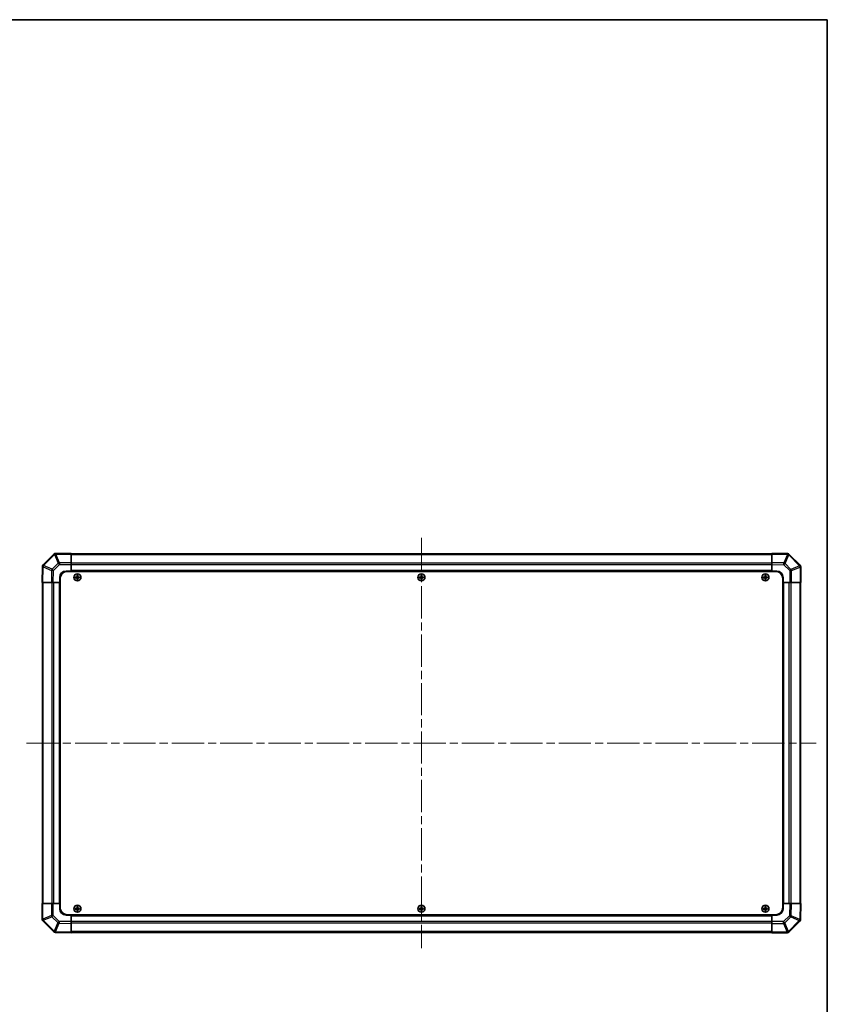
# Model space of a CAD drawing. Units: millimetres. Extents: x 65 to 9120, y 36 to 1441.
# Drawn here: x 3151 to 3790, y 662 to 1441 of the extents above; entities that cross this region are included whole.
import ezdxf

# ---------------------------------------------------------------- set-up
doc = ezdxf.new("R2010")
doc.units = ezdxf.units.MM
doc.header["$LTSCALE"] = 4.5
doc.linetypes.add('CHAIN', pattern=[0.3543, 0.2362, -0.0295, 0.0591, -0.0295])
doc.layers.get('Defpoints').update_dxf_attribs({"lineweight": 25})
for name, color, linetype, lineweight in [('Border (ISO)', 7, 'Continuous', 35), ('Dimension (ISO)', 7, 'Continuous', 18), ('Dimension (ISO) @ 1', 7, 'Continuous', 18), ('Visible (ISO)', 7, 'Continuous', 35), ('Visible Narrow (ISO)', 7, 'Continuous', 25)]:
    doc.layers.add(name, color=color, linetype=linetype, lineweight=lineweight)
doc.layers.add('Centerline (ISO)', color=7, linetype='Continuous', lineweight=18, true_color=0x80ffff)
doc.styles.add('Note Text (TK)', font='txt')
doc.dimstyles.new('Default - Method 1b (TK)', dxfattribs={"dimscale": 4.5, "dimtxt": 2.5, "dimasz": 2.5, "dimexe": 1, "dimexo": 1.5, "dimgap": 1, "dimtad": 1, "dimtoh": 1, "dimrnd": 1e-08, "dimdsep": 46, "dimtxsty": 'Note Text (TK)', "dimcen": 0.09, "dimdle": 5, "dimclrd": 100, "dimclre": 100, "dimclrt": 7, "dimadec": 1, "dimazin": 1, "dimtfac": 1, "dimtmove": 0, "dimatfit": 3, "dimfxl": 0, "dimtolj": 1, "dimlwd": -1, "dimlwe": -1, "dimarcsym": 0})

# ---------------------------------------------------------------- blocks, each defined once
blk = doc.blocks.new('図面枠 tk図枠')
at = {"layer": 'Border (ISO)'}
for p, q in [((14.5, 289), (405.5, 289)), ((405.5, 289), (405.5, 8))]:
    blk.add_line(p, q, dxfattribs=at)
blk = doc.blocks.new('*D87')
at = {"layer": 'Defpoints', "color": 0, "transparency": 16777216}
for p in [(3051.24, 996.04), (3106, 996.04), (3051.24, 742.04)]:
    blk.add_point(p, dxfattribs=at)
at = {"layer": 'Dimension (ISO)', "color": 100, "transparency": 16777216}
for p, q in [((3057.99, 996.04), (3110.5, 996.04)), ((3106, 753.29), (3106, 984.79)), ((3057.99, 742.04), (3110.5, 742.04))]:
    blk.add_line(p, q, dxfattribs=at)
for points in [[(3104.12, 984.79), (3107.88, 984.79), (3106, 996.04)], [(3104.12, 753.29), (3107.88, 753.29), (3106, 742.04)]]:
    blk.add_solid(points, dxfattribs=at)
at = {"layer": 'Dimension (ISO)', "color": 7, "transparency": 16777216, "insert": (3125, 676.51), "char_height": 11.25, "attachment_point": 4, "rotation": 90, "style": 'Note Text (TK)'}
blk.add_mtext('\\A1;ねじ止めパネル有効寸法 / Screwed panel Max dim. 254', dxfattribs=at)

msp = doc.modelspace()

# ---------------------------------------------------------------- linework, layer by layer
at = {"layer": 'Centerline (ISO)', "linetype": 'CHAIN', "ltscale": 23.990969}
for p, q in [((3468.8211, 1031.2362), (3468.8211, 706.8362)), ((3156.6211, 869.0362), (3781.0211, 869.0362))]:
    msp.add_line(p, q, dxfattribs=at)
at = {"layer": 'Visible (ISO)'}
for p, q in [((3178.2287, 1018.4438), (3169.6234, 1009.8385)), ((3178.2353, 1018.4504), (3178.2287, 1018.4438)), ((3191.8211, 1019.0362), (3179.6495, 1019.0362)), ((3191.8211, 1019.0362), (3191.8211, 1018.4627)), ((3745.8211, 1018.7362), (3191.8211, 1018.7362)), ((3191.8211, 1011.6109), (3191.8211, 1018.4627)), ((3745.8211, 1018.4505), (3745.8211, 1019.0362)), ((3758.2205, 1018.8198), (3745.8211, 1019.0362)), ((3745.8211, 1018.4505), (3745.8211, 1011.6206)), ((3758.2441, 1018.8193), (3758.2205, 1018.8198)), ((3768.2287, 1009.6285), (3759.6234, 1018.2339)), ((3169.0375, 1008.4357), (3168.8211, 996.0362)), ((3169.0379, 1008.4592), (3169.0375, 1008.4357)), ((3187.8211, 1005.0362), (3191.8211, 1005.0362)), ((3189.0711, 1004.7862), (3748.5711, 1004.7862)), ((3191.8211, 1011.6109), (3191.8211, 1010.2193)), ((3191.8211, 1010.2193), (3191.8211, 1005.0362)), ((3191.8211, 1005.0362), (3191.8211, 1004.7862)), ((3745.8211, 1005.0362), (3191.8211, 1005.0362)), ((3191.8211, 1005.0362), (3191.8211, 1004.7862)), ((3745.8211, 1010.2066), (3745.8211, 1011.6206)), ((3745.8211, 1005.0362), (3745.8211, 1010.2066)), ((3745.8211, 1004.7862), (3745.8211, 1005.0362)), ((3745.8211, 1004.7862), (3745.8211, 1005.0362)), ((3745.8211, 1005.0362), (3749.8211, 1005.0362)), ((3768.2353, 1009.622), (3768.2287, 1009.6285)), ((3768.8211, 996.0362), (3768.8211, 1008.2078)), ((3182.8211, 996.0362), (3182.8211, 1000.0362)), ((3183.0711, 998.7862), (3183.0711, 739.2862)), ((3195.0892, 1000.3181), (3195.1585, 1000.2487)), ((3195.0892, 999.7543), (3195.1585, 999.8237)), ((3196.3211, 1000.2487), (3195.1585, 1000.2487)), ((3195.1585, 1000.2487), (3195.2467, 1000.1605)), ((3195.1585, 1000.2487), (3195.1585, 999.8237)), ((3195.1585, 999.8237), (3195.2467, 999.9118)), ((3195.1585, 999.8237), (3196.3211, 999.8237)), ((3196.3211, 1000.1605), (3195.2467, 1000.1605)), ((3195.2467, 1000.1605), (3195.2467, 999.9118)), ((3195.2467, 999.9118), (3196.3211, 999.9118)), ((3196.5392, 1001.7681), (3196.6085, 1001.6987)), ((3196.5392, 998.3043), (3196.6085, 998.3737)), ((3197.0336, 1001.6987), (3196.6085, 1001.6987)), ((3196.6085, 1001.6987), (3196.6967, 1001.6105)), ((3196.6085, 1001.6987), (3196.6085, 1000.5362)), ((3196.6085, 999.5362), (3196.6085, 998.3737)), ((3196.6085, 998.3737), (3196.6967, 998.4618)), ((3196.6085, 998.3737), (3197.0336, 998.3737)), ((3196.9454, 1001.6105), (3196.6967, 1001.6105)), ((3196.6967, 1001.6105), (3196.6967, 1000.5362)), ((3196.6967, 999.5362), (3196.6967, 998.4618)), ((3196.6967, 998.4618), (3196.9454, 998.4618)), ((3197.0336, 1001.6987), (3196.9454, 1001.6105)), ((3196.9454, 1000.5362), (3196.9454, 1001.6105)), ((3196.9454, 998.4618), (3196.9454, 999.5362)), ((3197.0336, 998.3737), (3196.9454, 998.4618)), ((3197.1029, 1001.7681), (3197.0336, 1001.6987)), ((3197.0336, 1000.5362), (3197.0336, 1001.6987)), ((3197.0336, 998.3737), (3197.0336, 999.5362)), ((3197.1029, 998.3043), (3197.0336, 998.3737)), ((3198.4836, 1000.2487), (3197.3211, 1000.2487)), ((3198.3954, 1000.1605), (3197.3211, 1000.1605)), ((3197.3211, 999.9118), (3198.3954, 999.9118)), ((3197.3211, 999.8237), (3198.4836, 999.8237)), ((3198.4836, 1000.2487), (3198.3954, 1000.1605)), ((3198.3954, 999.9118), (3198.3954, 1000.1605)), ((3198.4836, 999.8237), (3198.3954, 999.9118)), ((3198.5529, 1000.3181), (3198.4836, 1000.2487)), ((3198.4836, 999.8237), (3198.4836, 1000.2487)), ((3198.5529, 999.7543), (3198.4836, 999.8237)), ((3467.0892, 1000.3181), (3467.1585, 1000.2487)), ((3467.0892, 999.7543), (3467.1585, 999.8237)), ((3468.3211, 1000.2487), (3467.1585, 1000.2487)), ((3467.1585, 1000.2487), (3467.2467, 1000.1605)), ((3467.1585, 1000.2487), (3467.1585, 999.8237)), ((3467.1585, 999.8237), (3467.2467, 999.9118)), ((3467.1585, 999.8237), (3468.3211, 999.8237)), ((3468.3211, 1000.1605), (3467.2467, 1000.1605)), ((3467.2467, 1000.1605), (3467.2467, 999.9118)), ((3467.2467, 999.9118), (3468.3211, 999.9118)), ((3468.5392, 1001.7681), (3468.6085, 1001.6987)), ((3468.5392, 998.3043), (3468.6085, 998.3737)), ((3469.0336, 1001.6987), (3468.6085, 1001.6987)), ((3468.6085, 1001.6987), (3468.6967, 1001.6105)), ((3468.6085, 1001.6987), (3468.6085, 1000.5362)), ((3468.6085, 999.5362), (3468.6085, 998.3737)), ((3468.6085, 998.3737), (3468.6967, 998.4618)), ((3468.6085, 998.3737), (3469.0336, 998.3737)), ((3468.9454, 1001.6105), (3468.6967, 1001.6105)), ((3468.6967, 1001.6105), (3468.6967, 1000.5362)), ((3468.6967, 999.5362), (3468.6967, 998.4618)), ((3468.6967, 998.4618), (3468.9454, 998.4618)), ((3469.0336, 1001.6987), (3468.9454, 1001.6105)), ((3468.9454, 1000.5362), (3468.9454, 1001.6105)), ((3468.9454, 998.4618), (3468.9454, 999.5362)), ((3469.0336, 998.3737), (3468.9454, 998.4618)), ((3469.1029, 1001.7681), (3469.0336, 1001.6987)), ((3469.0336, 1000.5362), (3469.0336, 1001.6987)), ((3469.0336, 998.3737), (3469.0336, 999.5362)), ((3469.1029, 998.3043), (3469.0336, 998.3737)), ((3470.4836, 1000.2487), (3469.3211, 1000.2487)), ((3470.3954, 1000.1605), (3469.3211, 1000.1605)), ((3469.3211, 999.9118), (3470.3954, 999.9118)), ((3469.3211, 999.8237), (3470.4836, 999.8237)), ((3470.4836, 1000.2487), (3470.3954, 1000.1605)), ((3470.3954, 999.9118), (3470.3954, 1000.1605)), ((3470.4836, 999.8237), (3470.3954, 999.9118)), ((3470.5529, 1000.3181), (3470.4836, 1000.2487)), ((3470.4836, 999.8237), (3470.4836, 1000.2487)), ((3470.5529, 999.7543), (3470.4836, 999.8237)), ((3739.0892, 1000.3181), (3739.1585, 1000.2487)), ((3739.0892, 999.7543), (3739.1585, 999.8237)), ((3740.3211, 1000.2487), (3739.1585, 1000.2487)), ((3739.1585, 1000.2487), (3739.2467, 1000.1605)), ((3739.1585, 1000.2487), (3739.1585, 999.8237)), ((3739.1585, 999.8237), (3739.2467, 999.9118)), ((3739.1585, 999.8237), (3740.3211, 999.8237)), ((3740.3211, 1000.1605), (3739.2467, 1000.1605)), ((3739.2467, 1000.1605), (3739.2467, 999.9118)), ((3739.2467, 999.9118), (3740.3211, 999.9118)), ((3740.5392, 1001.7681), (3740.6085, 1001.6987)), ((3740.5392, 998.3043), (3740.6085, 998.3737)), ((3741.0336, 1001.6987), (3740.6085, 1001.6987)), ((3740.6085, 1001.6987), (3740.6967, 1001.6105)), ((3740.6085, 1001.6987), (3740.6085, 1000.5362)), ((3740.6085, 999.5362), (3740.6085, 998.3737)), ((3740.6085, 998.3737), (3740.6967, 998.4618)), ((3740.6085, 998.3737), (3741.0336, 998.3737)), ((3740.9454, 1001.6105), (3740.6967, 1001.6105)), ((3740.6967, 1001.6105), (3740.6967, 1000.5362)), ((3740.6967, 999.5362), (3740.6967, 998.4618)), ((3740.6967, 998.4618), (3740.9454, 998.4618)), ((3741.0336, 1001.6987), (3740.9454, 1001.6105)), ((3740.9454, 1000.5362), (3740.9454, 1001.6105)), ((3740.9454, 998.4618), (3740.9454, 999.5362)), ((3741.0336, 998.3737), (3740.9454, 998.4618)), ((3741.1029, 1001.7681), (3741.0336, 1001.6987)), ((3741.0336, 1000.5362), (3741.0336, 1001.6987)), ((3741.0336, 998.3737), (3741.0336, 999.5362)), ((3741.1029, 998.3043), (3741.0336, 998.3737)), ((3742.4836, 1000.2487), (3741.3211, 1000.2487)), ((3742.3954, 1000.1605), (3741.3211, 1000.1605)), ((3741.3211, 999.9118), (3742.3954, 999.9118)), ((3741.3211, 999.8237), (3742.4836, 999.8237)), ((3742.4836, 1000.2487), (3742.3954, 1000.1605)), ((3742.3954, 999.9118), (3742.3954, 1000.1605)), ((3742.4836, 999.8237), (3742.3954, 999.9118)), ((3742.5529, 1000.3181), (3742.4836, 1000.2487)), ((3742.4836, 999.8237), (3742.4836, 1000.2487)), ((3742.5529, 999.7543), (3742.4836, 999.8237)), ((3754.5711, 998.7862), (3754.5711, 739.2862)), ((3754.8211, 1000.0362), (3754.8211, 996.0362)), ((3169.4067, 996.0362), (3168.8211, 996.0362)), ((3169.1211, 996.0362), (3169.1211, 742.0362)), ((3169.4067, 996.0362), (3176.2366, 996.0362)), ((3177.6506, 996.0362), (3176.2366, 996.0362)), ((3182.8211, 996.0362), (3177.6506, 996.0362)), ((3182.8211, 996.0362), (3182.8211, 742.0362)), ((3183.0711, 996.0362), (3182.8211, 996.0362)), ((3183.0711, 996.0362), (3182.8211, 996.0362)), ((3754.8211, 996.0362), (3754.5711, 996.0362)), ((3754.8211, 996.0362), (3754.5711, 996.0362)), ((3754.8211, 742.0362), (3754.8211, 996.0362)), ((3760.0042, 996.0362), (3754.8211, 996.0362)), ((3761.3958, 996.0362), (3760.0042, 996.0362)), ((3761.3958, 996.0362), (3768.2476, 996.0362)), ((3768.8211, 996.0362), (3768.2476, 996.0362)), ((3768.5211, 742.0362), (3768.5211, 996.0362)), ((3168.8211, 742.0362), (3169.3946, 742.0362)), ((3168.8211, 742.0362), (3168.8211, 729.8646)), ((3176.2463, 742.0362), (3169.3946, 742.0362)), ((3176.2463, 742.0362), (3177.6379, 742.0362)), ((3177.6379, 742.0362), (3182.8211, 742.0362)), ((3182.8211, 742.0362), (3183.0711, 742.0362)), ((3182.8211, 742.0362), (3183.0711, 742.0362)), ((3182.8211, 738.0362), (3182.8211, 742.0362)), ((3196.5392, 739.7681), (3196.6085, 739.6987)), ((3197.0336, 739.6987), (3196.6085, 739.6987)), ((3196.6085, 739.6987), (3196.6967, 739.6105)), ((3196.6085, 739.6987), (3196.6085, 738.5362)), ((3197.0336, 739.6987), (3196.9454, 739.6105)), ((3197.1029, 739.7681), (3197.0336, 739.6987)), ((3197.0336, 738.5362), (3197.0336, 739.6987)), ((3468.5392, 739.7681), (3468.6085, 739.6987)), ((3469.0336, 739.6987), (3468.6085, 739.6987)), ((3468.6085, 739.6987), (3468.6967, 739.6105)), ((3468.6085, 739.6987), (3468.6085, 738.5362)), ((3469.0336, 739.6987), (3468.9454, 739.6105)), ((3469.1029, 739.7681), (3469.0336, 739.6987)), ((3469.0336, 738.5362), (3469.0336, 739.6987)), ((3740.5392, 739.7681), (3740.6085, 739.6987)), ((3741.0336, 739.6987), (3740.6085, 739.6987)), ((3740.6085, 739.6987), (3740.6967, 739.6105)), ((3740.6085, 739.6987), (3740.6085, 738.5362)), ((3741.0336, 739.6987), (3740.9454, 739.6105)), ((3741.1029, 739.7681), (3741.0336, 739.6987)), ((3741.0336, 738.5362), (3741.0336, 739.6987)), ((3754.5711, 742.0362), (3754.8211, 742.0362)), ((3754.5711, 742.0362), (3754.8211, 742.0362)), ((3754.8211, 742.0362), (3754.8211, 738.0362)), ((3754.8211, 742.0362), (3759.9915, 742.0362)), ((3759.9915, 742.0362), (3761.4055, 742.0362)), ((3768.2354, 742.0362), (3761.4055, 742.0362)), ((3768.2354, 742.0362), (3768.8211, 742.0362)), ((3768.6046, 729.6367), (3768.8211, 742.0362)), ((3191.8211, 733.0362), (3187.8211, 733.0362)), ((3189.0711, 733.2862), (3748.5711, 733.2862)), ((3191.8211, 733.2862), (3191.8211, 733.0362)), ((3191.8211, 733.2862), (3191.8211, 733.0362)), ((3191.8211, 733.0362), (3745.8211, 733.0362)), ((3191.8211, 733.0362), (3191.8211, 727.8658)), ((3195.0892, 738.3181), (3195.1585, 738.2487)), ((3195.0892, 737.7543), (3195.1585, 737.8237)), ((3196.3211, 738.2487), (3195.1585, 738.2487)), ((3195.1585, 738.2487), (3195.2467, 738.1605)), ((3195.1585, 738.2487), (3195.1585, 737.8237)), ((3195.1585, 737.8237), (3195.2467, 737.9118)), ((3195.1585, 737.8237), (3196.3211, 737.8237)), ((3196.3211, 738.1605), (3195.2467, 738.1605)), ((3195.2467, 738.1605), (3195.2467, 737.9118)), ((3195.2467, 737.9118), (3196.3211, 737.9118)), ((3196.5392, 736.3043), (3196.6085, 736.3737)), ((3196.6085, 737.5362), (3196.6085, 736.3737)), ((3196.6085, 736.3737), (3196.6967, 736.4618)), ((3196.6085, 736.3737), (3197.0336, 736.3737)), ((3196.9454, 739.6105), (3196.6967, 739.6105)), ((3196.6967, 739.6105), (3196.6967, 738.5362)), ((3196.6967, 737.5362), (3196.6967, 736.4618)), ((3196.6967, 736.4618), (3196.9454, 736.4618)), ((3196.9454, 738.5362), (3196.9454, 739.6105)), ((3196.9454, 736.4618), (3196.9454, 737.5362)), ((3197.0336, 736.3737), (3196.9454, 736.4618)), ((3197.0336, 736.3737), (3197.0336, 737.5362)), ((3197.1029, 736.3043), (3197.0336, 736.3737)), ((3198.4836, 738.2487), (3197.3211, 738.2487)), ((3198.3954, 738.1605), (3197.3211, 738.1605)), ((3197.3211, 737.9118), (3198.3954, 737.9118)), ((3197.3211, 737.8237), (3198.4836, 737.8237)), ((3198.4836, 738.2487), (3198.3954, 738.1605)), ((3198.3954, 737.9118), (3198.3954, 738.1605)), ((3198.4836, 737.8237), (3198.3954, 737.9118)), ((3198.5529, 738.3181), (3198.4836, 738.2487)), ((3198.4836, 737.8237), (3198.4836, 738.2487)), ((3198.5529, 737.7543), (3198.4836, 737.8237)), ((3467.0892, 738.3181), (3467.1585, 738.2487)), ((3467.0892, 737.7543), (3467.1585, 737.8237)), ((3468.3211, 738.2487), (3467.1585, 738.2487)), ((3467.1585, 738.2487), (3467.2467, 738.1605)), ((3467.1585, 738.2487), (3467.1585, 737.8237)), ((3467.1585, 737.8237), (3467.2467, 737.9118)), ((3467.1585, 737.8237), (3468.3211, 737.8237)), ((3468.3211, 738.1605), (3467.2467, 738.1605)), ((3467.2467, 738.1605), (3467.2467, 737.9118)), ((3467.2467, 737.9118), (3468.3211, 737.9118)), ((3468.5392, 736.3043), (3468.6085, 736.3737)), ((3468.6085, 737.5362), (3468.6085, 736.3737)), ((3468.6085, 736.3737), (3468.6967, 736.4618)), ((3468.6085, 736.3737), (3469.0336, 736.3737)), ((3468.9454, 739.6105), (3468.6967, 739.6105)), ((3468.6967, 739.6105), (3468.6967, 738.5362)), ((3468.6967, 737.5362), (3468.6967, 736.4618)), ((3468.6967, 736.4618), (3468.9454, 736.4618)), ((3468.9454, 738.5362), (3468.9454, 739.6105)), ((3468.9454, 736.4618), (3468.9454, 737.5362)), ((3469.0336, 736.3737), (3468.9454, 736.4618)), ((3469.0336, 736.3737), (3469.0336, 737.5362)), ((3469.1029, 736.3043), (3469.0336, 736.3737)), ((3470.4836, 738.2487), (3469.3211, 738.2487)), ((3470.3954, 738.1605), (3469.3211, 738.1605)), ((3469.3211, 737.9118), (3470.3954, 737.9118)), ((3469.3211, 737.8237), (3470.4836, 737.8237)), ((3470.4836, 738.2487), (3470.3954, 738.1605)), ((3470.3954, 737.9118), (3470.3954, 738.1605)), ((3470.4836, 737.8237), (3470.3954, 737.9118)), ((3470.5529, 738.3181), (3470.4836, 738.2487)), ((3470.4836, 737.8237), (3470.4836, 738.2487)), ((3470.5529, 737.7543), (3470.4836, 737.8237)), ((3739.0892, 738.3181), (3739.1585, 738.2487)), ((3739.0892, 737.7543), (3739.1585, 737.8237)), ((3740.3211, 738.2487), (3739.1585, 738.2487)), ((3739.1585, 738.2487), (3739.2467, 738.1605)), ((3739.1585, 738.2487), (3739.1585, 737.8237)), ((3739.1585, 737.8237), (3739.2467, 737.9118)), ((3739.1585, 737.8237), (3740.3211, 737.8237)), ((3740.3211, 738.1605), (3739.2467, 738.1605)), ((3739.2467, 738.1605), (3739.2467, 737.9118)), ((3739.2467, 737.9118), (3740.3211, 737.9118)), ((3740.5392, 736.3043), (3740.6085, 736.3737)), ((3740.6085, 737.5362), (3740.6085, 736.3737)), ((3740.6085, 736.3737), (3740.6967, 736.4618)), ((3740.6085, 736.3737), (3741.0336, 736.3737)), ((3740.9454, 739.6105), (3740.6967, 739.6105)), ((3740.6967, 739.6105), (3740.6967, 738.5362)), ((3740.6967, 737.5362), (3740.6967, 736.4618)), ((3740.6967, 736.4618), (3740.9454, 736.4618)), ((3740.9454, 738.5362), (3740.9454, 739.6105)), ((3740.9454, 736.4618), (3740.9454, 737.5362)), ((3741.0336, 736.3737), (3740.9454, 736.4618)), ((3741.0336, 736.3737), (3741.0336, 737.5362)), ((3741.1029, 736.3043), (3741.0336, 736.3737)), ((3742.4836, 738.2487), (3741.3211, 738.2487)), ((3742.3954, 738.1605), (3741.3211, 738.1605)), ((3741.3211, 737.9118), (3742.3954, 737.9118)), ((3741.3211, 737.8237), (3742.4836, 737.8237)), ((3742.4836, 738.2487), (3742.3954, 738.1605)), ((3742.3954, 737.9118), (3742.3954, 738.1605)), ((3742.4836, 737.8237), (3742.3954, 737.9118)), ((3742.5529, 738.3181), (3742.4836, 738.2487)), ((3742.4836, 737.8237), (3742.4836, 738.2487)), ((3742.5529, 737.7543), (3742.4836, 737.8237)), ((3745.8211, 733.0362), (3745.8211, 733.2862)), ((3745.8211, 733.0362), (3745.8211, 733.2862)), ((3749.8211, 733.0362), (3745.8211, 733.0362)), ((3745.8211, 727.8531), (3745.8211, 733.0362)), ((3169.4068, 728.4504), (3169.4134, 728.4438)), ((3169.4134, 728.4438), (3178.0187, 719.8385)), ((3191.8211, 727.8658), (3191.8211, 726.4517)), ((3191.8211, 719.6218), (3191.8211, 726.4517)), ((3745.8211, 726.4615), (3745.8211, 727.8531)), ((3745.8211, 726.4615), (3745.8211, 719.6097)), ((3759.4134, 719.6285), (3768.0187, 728.2339)), ((3768.6042, 729.6132), (3768.6046, 729.6367)), ((3179.398, 719.253), (3179.4216, 719.2526)), ((3179.4216, 719.2526), (3191.8211, 719.0362)), ((3191.8211, 719.6218), (3191.8211, 719.0362)), ((3191.8211, 719.3362), (3745.8211, 719.3362)), ((3745.8211, 719.0362), (3745.8211, 719.6097)), ((3745.8211, 719.0362), (3757.9926, 719.0362)), ((3759.4068, 719.622), (3759.4134, 719.6285))]:
    msp.add_line(p, q, dxfattribs=at)
for centre in [(3196.8211, 1000.0362), (3468.8211, 1000.0362), (3740.8211, 1000.0362), (3196.8211, 738.0362), (3468.8211, 738.0362), (3740.8211, 738.0362)]:
    msp.add_circle(centre, 2.7832, dxfattribs=at)
for centre, radius, start, end in [((3179.6495, 1017.0362), 2, 90, 135), ((3758.2092, 1016.8196), 2, 45, 89), ((3171.0376, 1008.4243), 2, 135, 179), ((3187.8211, 1000.0362), 5, 90, 180), ((3189.0711, 998.7862), 6, 90, 180), ((3748.5711, 998.7862), 6, 0, 90), ((3749.8211, 1000.0362), 5, 0, 90), ((3766.8211, 1008.2078), 2, 0, 45), ((3196.3211, 1000.5362), 0.3757, 270, 0), ((3196.3211, 1000.5362), 0.2875, 270, 0), ((3196.3211, 999.5362), 0.3757, 0, 90), ((3196.3211, 999.5362), 0.2875, 0, 90), ((3197.3211, 1000.5362), 0.3757, 180, 270), ((3197.3211, 999.5362), 0.3757, 90, 180), ((3197.3211, 1000.5362), 0.2875, 180, 270), ((3197.3211, 999.5362), 0.2875, 90, 180), ((3468.3211, 1000.5362), 0.3757, 270, 0), ((3468.3211, 1000.5362), 0.2875, 270, 0), ((3468.3211, 999.5362), 0.3757, 0, 90), ((3468.3211, 999.5362), 0.2875, 0, 90), ((3469.3211, 1000.5362), 0.3757, 180, 270), ((3469.3211, 999.5362), 0.3757, 90, 180), ((3469.3211, 1000.5362), 0.2875, 180, 270), ((3469.3211, 999.5362), 0.2875, 90, 180), ((3740.3211, 1000.5362), 0.3757, 270, 0), ((3740.3211, 1000.5362), 0.2875, 270, 0), ((3740.3211, 999.5362), 0.3757, 0, 90), ((3740.3211, 999.5362), 0.2875, 0, 90), ((3741.3211, 1000.5362), 0.3757, 180, 270), ((3741.3211, 999.5362), 0.3757, 90, 180), ((3741.3211, 1000.5362), 0.2875, 180, 270), ((3741.3211, 999.5362), 0.2875, 90, 180), ((3187.8211, 738.0362), 5, 180, 270), ((3189.0711, 739.2862), 6, 180, 270), ((3196.3211, 738.5362), 0.3757, 270, 0), ((3196.3211, 738.5362), 0.2875, 270, 0), ((3196.3211, 737.5362), 0.3757, 0, 90), ((3196.3211, 737.5362), 0.2875, 0, 90), ((3197.3211, 738.5362), 0.3757, 180, 270), ((3197.3211, 737.5362), 0.3757, 90, 180), ((3197.3211, 738.5362), 0.2875, 180, 270), ((3197.3211, 737.5362), 0.2875, 90, 180), ((3468.3211, 738.5362), 0.3757, 270, 0), ((3468.3211, 738.5362), 0.2875, 270, 0), ((3468.3211, 737.5362), 0.3757, 0, 90), ((3468.3211, 737.5362), 0.2875, 0, 90), ((3469.3211, 738.5362), 0.3757, 180, 270), ((3469.3211, 737.5362), 0.3757, 90, 180), ((3469.3211, 738.5362), 0.2875, 180, 270), ((3469.3211, 737.5362), 0.2875, 90, 180), ((3740.3211, 738.5362), 0.3757, 270, 0), ((3740.3211, 738.5362), 0.2875, 270, 0), ((3740.3211, 737.5362), 0.3757, 0, 90), ((3740.3211, 737.5362), 0.2875, 0, 90), ((3741.3211, 738.5362), 0.3757, 180, 270), ((3741.3211, 737.5362), 0.3757, 90, 180), ((3741.3211, 738.5362), 0.2875, 180, 270), ((3741.3211, 737.5362), 0.2875, 90, 180), ((3748.5711, 739.2862), 6, 270, 0), ((3749.8211, 738.0362), 5, 270, 0), ((3170.8211, 729.8646), 2, 180, 225), ((3766.6045, 729.6481), 2, 315, 359), ((3179.4329, 721.2527), 2, 225, 269), ((3757.9926, 721.0362), 2, 270, 315)]:
    msp.add_arc(centre, radius, start, end, dxfattribs=at)
for centre, major_axis, start_param, end_param in [((3195.7381, 1000.0362), (0, 7.4512), 1.53295937, 1.60863328), ((3196.8211, 999.6801), (7.5216, 0), 1.63732037, 1.80313234), ((3196.8211, 1000.3923), (-7.5216, 0), 1.33846031, 1.50427228), ((3197.1771, 1000.0362), (0, 7.5216), 1.33846031, 1.50427228), ((3197.1771, 1000.0362), (0, 7.5216), 1.63732037, 1.80313234), ((3196.8211, 1001.1191), (7.4512, 0), 1.53295937, 1.60863328), ((3196.8211, 998.9533), (-7.4512, 0), 1.53295937, 1.60863328), ((3196.465, 1000.0362), (0, -7.5216), 1.63732037, 1.80313234), ((3196.465, 1000.0362), (0, -7.5216), 1.33846031, 1.50427228), ((3196.8211, 999.6801), (7.5216, 0), 1.33846031, 1.50427228), ((3196.8211, 1000.3923), (-7.5216, 0), 1.63732037, 1.80313234), ((3197.904, 1000.0362), (0, -7.4512), 1.53295937, 1.60863328), ((3467.7381, 1000.0362), (0, 7.4512), 1.53295937, 1.60863328), ((3468.8211, 999.6801), (7.5216, 0), 1.63732037, 1.80313234), ((3468.8211, 1000.3923), (-7.5216, 0), 1.33846031, 1.50427228), ((3469.1771, 1000.0362), (0, 7.5216), 1.33846031, 1.50427228), ((3469.1771, 1000.0362), (0, 7.5216), 1.63732037, 1.80313234), ((3468.8211, 1001.1191), (7.4512, 0), 1.53295937, 1.60863328), ((3468.8211, 998.9533), (-7.4512, 0), 1.53295937, 1.60863328), ((3468.465, 1000.0362), (0, -7.5216), 1.63732037, 1.80313234), ((3468.465, 1000.0362), (0, -7.5216), 1.33846031, 1.50427228), ((3468.8211, 999.6801), (7.5216, 0), 1.33846031, 1.50427228), ((3468.8211, 1000.3923), (-7.5216, 0), 1.63732037, 1.80313234), ((3469.904, 1000.0362), (0, -7.4512), 1.53295937, 1.60863328), ((3739.7381, 1000.0362), (0, 7.4512), 1.53295937, 1.60863328), ((3740.8211, 999.6801), (7.5216, 0), 1.63732037, 1.80313234), ((3740.8211, 1000.3923), (-7.5216, 0), 1.33846031, 1.50427228), ((3741.1771, 1000.0362), (0, 7.5216), 1.33846031, 1.50427228), ((3741.1771, 1000.0362), (0, 7.5216), 1.63732037, 1.80313234), ((3740.8211, 1001.1191), (7.4512, 0), 1.53295937, 1.60863328), ((3740.8211, 998.9533), (-7.4512, 0), 1.53295937, 1.60863328), ((3740.465, 1000.0362), (0, -7.5216), 1.63732037, 1.80313234), ((3740.465, 1000.0362), (0, -7.5216), 1.33846031, 1.50427228), ((3740.8211, 999.6801), (7.5216, 0), 1.33846031, 1.50427228), ((3740.8211, 1000.3923), (-7.5216, 0), 1.63732037, 1.80313234), ((3741.904, 1000.0362), (0, -7.4512), 1.53295937, 1.60863328), ((3197.1771, 738.0362), (0, 7.5216), 1.33846031, 1.50427228), ((3196.8211, 739.1191), (7.4512, 0), 1.53295937, 1.60863328), ((3196.465, 738.0362), (0, -7.5216), 1.63732037, 1.80313234), ((3469.1771, 738.0362), (0, 7.5216), 1.33846031, 1.50427228), ((3468.8211, 739.1191), (7.4512, 0), 1.53295937, 1.60863328), ((3468.465, 738.0362), (0, -7.5216), 1.63732037, 1.80313234), ((3741.1771, 738.0362), (0, 7.5216), 1.33846031, 1.50427228), ((3740.8211, 739.1191), (7.4512, 0), 1.53295937, 1.60863328), ((3740.465, 738.0362), (0, -7.5216), 1.63732037, 1.80313234), ((3195.7381, 738.0362), (0, 7.4512), 1.53295937, 1.60863328), ((3196.8211, 737.6801), (7.5216, 0), 1.63732037, 1.80313234), ((3196.8211, 738.3923), (-7.5216, 0), 1.33846031, 1.50427228), ((3197.1771, 738.0362), (0, 7.5216), 1.63732037, 1.80313234), ((3196.8211, 736.9533), (-7.4512, 0), 1.53295937, 1.60863328), ((3196.465, 738.0362), (0, -7.5216), 1.33846031, 1.50427228), ((3196.8211, 737.6801), (7.5216, 0), 1.33846031, 1.50427228), ((3196.8211, 738.3923), (-7.5216, 0), 1.63732037, 1.80313234), ((3197.904, 738.0362), (0, -7.4512), 1.53295937, 1.60863328), ((3467.7381, 738.0362), (0, 7.4512), 1.53295937, 1.60863328), ((3468.8211, 737.6801), (7.5216, 0), 1.63732037, 1.80313234), ((3468.8211, 738.3923), (-7.5216, 0), 1.33846031, 1.50427228), ((3469.1771, 738.0362), (0, 7.5216), 1.63732037, 1.80313234), ((3468.8211, 736.9533), (-7.4512, 0), 1.53295937, 1.60863328), ((3468.465, 738.0362), (0, -7.5216), 1.33846031, 1.50427228), ((3468.8211, 737.6801), (7.5216, 0), 1.33846031, 1.50427228), ((3468.8211, 738.3923), (-7.5216, 0), 1.63732037, 1.80313234), ((3469.904, 738.0362), (0, -7.4512), 1.53295937, 1.60863328), ((3739.7381, 738.0362), (0, 7.4512), 1.53295937, 1.60863328), ((3740.8211, 737.6801), (7.5216, 0), 1.63732037, 1.80313234), ((3740.8211, 738.3923), (-7.5216, 0), 1.33846031, 1.50427228), ((3741.1771, 738.0362), (0, 7.5216), 1.63732037, 1.80313234), ((3740.8211, 736.9533), (-7.4512, 0), 1.53295937, 1.60863328), ((3740.465, 738.0362), (0, -7.5216), 1.33846031, 1.50427228), ((3740.8211, 737.6801), (7.5216, 0), 1.33846031, 1.50427228), ((3740.8211, 738.3923), (-7.5216, 0), 1.63732037, 1.80313234), ((3741.904, 738.0362), (0, -7.4512), 1.53295937, 1.60863328)]:
    msp.add_ellipse(centre, major_axis=major_axis, ratio=0.08715574, start_param=start_param, end_param=end_param, dxfattribs=at)
for points in [[(3196.3211, 1000.3342), (3196.3463, 1000.3344), (3196.3733, 1000.3395), (3196.4229, 1000.3602), (3196.4456, 1000.3758), (3196.4814, 1000.4116), (3196.497, 1000.4343), (3196.5177, 1000.4839), (3196.5229, 1000.5109), (3196.523, 1000.5362)], [(3196.523, 999.5362), (3196.5229, 999.5615), (3196.5177, 999.5884), (3196.497, 999.6381), (3196.4814, 999.6607), (3196.4456, 999.6966), (3196.4229, 999.7121), (3196.3733, 999.7328), (3196.3463, 999.738), (3196.3211, 999.7382)], [(3197.1191, 1000.5362), (3197.1192, 1000.5109), (3197.1244, 1000.4839), (3197.1451, 1000.4343), (3197.1607, 1000.4116), (3197.1965, 1000.3758), (3197.2192, 1000.3602), (3197.2688, 1000.3395), (3197.2958, 1000.3344), (3197.3211, 1000.3342)], [(3197.3211, 999.7382), (3197.2958, 999.738), (3197.2688, 999.7328), (3197.2192, 999.7121), (3197.1965, 999.6966), (3197.1607, 999.6607), (3197.1451, 999.6381), (3197.1244, 999.5884), (3197.1192, 999.5615), (3197.1191, 999.5362)], [(3468.3211, 1000.3342), (3468.3463, 1000.3344), (3468.3733, 1000.3395), (3468.4229, 1000.3602), (3468.4456, 1000.3758), (3468.4814, 1000.4116), (3468.497, 1000.4343), (3468.5177, 1000.4839), (3468.5229, 1000.5109), (3468.523, 1000.5362)], [(3468.523, 999.5362), (3468.5229, 999.5615), (3468.5177, 999.5884), (3468.497, 999.6381), (3468.4814, 999.6607), (3468.4456, 999.6966), (3468.4229, 999.7121), (3468.3733, 999.7328), (3468.3463, 999.738), (3468.3211, 999.7382)], [(3469.1191, 1000.5362), (3469.1192, 1000.5109), (3469.1244, 1000.4839), (3469.1451, 1000.4343), (3469.1607, 1000.4116), (3469.1965, 1000.3758), (3469.2192, 1000.3602), (3469.2688, 1000.3395), (3469.2958, 1000.3344), (3469.3211, 1000.3342)], [(3469.3211, 999.7382), (3469.2958, 999.738), (3469.2688, 999.7328), (3469.2192, 999.7121), (3469.1965, 999.6966), (3469.1607, 999.6607), (3469.1451, 999.6381), (3469.1244, 999.5884), (3469.1192, 999.5615), (3469.1191, 999.5362)], [(3740.3211, 1000.3342), (3740.3463, 1000.3344), (3740.3733, 1000.3395), (3740.4229, 1000.3602), (3740.4456, 1000.3758), (3740.4814, 1000.4116), (3740.497, 1000.4343), (3740.5177, 1000.4839), (3740.5229, 1000.5109), (3740.523, 1000.5362)], [(3740.523, 999.5362), (3740.5229, 999.5615), (3740.5177, 999.5884), (3740.497, 999.6381), (3740.4814, 999.6607), (3740.4456, 999.6966), (3740.4229, 999.7121), (3740.3733, 999.7328), (3740.3463, 999.738), (3740.3211, 999.7382)], [(3741.1191, 1000.5362), (3741.1192, 1000.5109), (3741.1244, 1000.4839), (3741.1451, 1000.4343), (3741.1607, 1000.4116), (3741.1965, 1000.3758), (3741.2192, 1000.3602), (3741.2688, 1000.3395), (3741.2958, 1000.3344), (3741.3211, 1000.3342)], [(3741.3211, 999.7382), (3741.2958, 999.738), (3741.2688, 999.7328), (3741.2192, 999.7121), (3741.1965, 999.6966), (3741.1607, 999.6607), (3741.1451, 999.6381), (3741.1244, 999.5884), (3741.1192, 999.5615), (3741.1191, 999.5362)], [(3196.3211, 738.3342), (3196.3463, 738.3344), (3196.3733, 738.3395), (3196.4229, 738.3602), (3196.4456, 738.3758), (3196.4814, 738.4116), (3196.497, 738.4343), (3196.5177, 738.4839), (3196.5229, 738.5109), (3196.523, 738.5362)], [(3196.523, 737.5362), (3196.5229, 737.5615), (3196.5177, 737.5884), (3196.497, 737.6381), (3196.4814, 737.6607), (3196.4456, 737.6966), (3196.4229, 737.7121), (3196.3733, 737.7328), (3196.3463, 737.738), (3196.3211, 737.7382)], [(3197.1191, 738.5362), (3197.1192, 738.5109), (3197.1244, 738.4839), (3197.1451, 738.4343), (3197.1607, 738.4116), (3197.1965, 738.3758), (3197.2192, 738.3602), (3197.2688, 738.3395), (3197.2958, 738.3344), (3197.3211, 738.3342)], [(3197.3211, 737.7382), (3197.2958, 737.738), (3197.2688, 737.7328), (3197.2192, 737.7121), (3197.1965, 737.6966), (3197.1607, 737.6607), (3197.1451, 737.6381), (3197.1244, 737.5884), (3197.1192, 737.5615), (3197.1191, 737.5362)], [(3468.3211, 738.3342), (3468.3463, 738.3344), (3468.3733, 738.3395), (3468.4229, 738.3602), (3468.4456, 738.3758), (3468.4814, 738.4116), (3468.497, 738.4343), (3468.5177, 738.4839), (3468.5229, 738.5109), (3468.523, 738.5362)], [(3468.523, 737.5362), (3468.5229, 737.5615), (3468.5177, 737.5884), (3468.497, 737.6381), (3468.4814, 737.6607), (3468.4456, 737.6966), (3468.4229, 737.7121), (3468.3733, 737.7328), (3468.3463, 737.738), (3468.3211, 737.7382)], [(3469.1191, 738.5362), (3469.1192, 738.5109), (3469.1244, 738.4839), (3469.1451, 738.4343), (3469.1607, 738.4116), (3469.1965, 738.3758), (3469.2192, 738.3602), (3469.2688, 738.3395), (3469.2958, 738.3344), (3469.3211, 738.3342)], [(3469.3211, 737.7382), (3469.2958, 737.738), (3469.2688, 737.7328), (3469.2192, 737.7121), (3469.1965, 737.6966), (3469.1607, 737.6607), (3469.1451, 737.6381), (3469.1244, 737.5884), (3469.1192, 737.5615), (3469.1191, 737.5362)], [(3740.3211, 738.3342), (3740.3463, 738.3344), (3740.3733, 738.3395), (3740.4229, 738.3602), (3740.4456, 738.3758), (3740.4814, 738.4116), (3740.497, 738.4343), (3740.5177, 738.4839), (3740.5229, 738.5109), (3740.523, 738.5362)], [(3740.523, 737.5362), (3740.5229, 737.5615), (3740.5177, 737.5884), (3740.497, 737.6381), (3740.4814, 737.6607), (3740.4456, 737.6966), (3740.4229, 737.7121), (3740.3733, 737.7328), (3740.3463, 737.738), (3740.3211, 737.7382)], [(3741.1191, 738.5362), (3741.1192, 738.5109), (3741.1244, 738.4839), (3741.1451, 738.4343), (3741.1607, 738.4116), (3741.1965, 738.3758), (3741.2192, 738.3602), (3741.2688, 738.3395), (3741.2958, 738.3344), (3741.3211, 738.3342)], [(3741.3211, 737.7382), (3741.2958, 737.738), (3741.2688, 737.7328), (3741.2192, 737.7121), (3741.1965, 737.6966), (3741.1607, 737.6607), (3741.1451, 737.6381), (3741.1244, 737.5884), (3741.1192, 737.5615), (3741.1191, 737.5362)]]:
    msp.add_open_spline(points, degree=3, knots=[0.0307191633, 0.0307191633, 0.0307191633, 0.0307191633, 0.0383195288, 0.0383195288, 0.0459198942, 0.0459198942, 0.0535202597, 0.0535202597, 0.0611206252, 0.0611206252, 0.0611206252, 0.0611206252], dxfattribs=at)
at = {"layer": 'Visible Narrow (ISO)'}
for p, q in [((3170.0437, 1009.4427), (3178.649, 1018.048)), ((3178.649, 1018.048), (3181.4844, 1011.2028)), ((3179.6429, 1018.4561), (3179.6495, 1018.4627)), ((3182.4783, 1011.6109), (3179.6429, 1018.4561)), ((3179.6495, 1019.0362), (3179.6495, 1018.4627)), ((3179.6495, 1018.4627), (3191.8211, 1018.4627)), ((3191.8211, 1018.1504), (3745.8211, 1018.1504)), ((3745.8211, 1018.4505), (3758.235, 1018.2338)), ((3758.235, 1018.2338), (3755.3572, 1011.4542)), ((3756.3262, 1011.0343), (3759.204, 1017.8139)), ((3759.204, 1017.8139), (3759.2276, 1017.8135)), ((3759.2276, 1017.8135), (3767.8329, 1009.2082)), ((3169.4067, 996.0362), (3169.6234, 1008.4501)), ((3169.6234, 1008.4501), (3176.4031, 1005.5723)), ((3170.0433, 1009.4192), (3170.0437, 1009.4427)), ((3176.823, 1006.5414), (3170.0433, 1009.4192)), ((3176.4031, 1005.5723), (3176.2366, 996.0362)), ((3181.4844, 1011.2028), (3176.823, 1006.5414)), ((3177.6506, 996.0362), (3177.8168, 1005.5579)), ((3177.8168, 1005.5579), (3182.4783, 1010.2193)), ((3191.8211, 1011.6109), (3182.4783, 1011.6109)), ((3182.4783, 1011.6109), (3182.4783, 1010.2193)), ((3182.4783, 1010.2193), (3191.8211, 1010.2193)), ((3745.8211, 1011.322), (3191.8211, 1011.322)), ((3745.8211, 1009.9078), (3191.8211, 1009.9078)), ((3745.8211, 1005.5362), (3191.8211, 1005.5362)), ((3755.3572, 1011.4542), (3745.8211, 1011.6206)), ((3745.8211, 1010.2066), (3755.3427, 1010.0404)), ((3755.3427, 1010.0404), (3760.0042, 1005.3789)), ((3760.9877, 1006.3728), (3756.3262, 1011.0343)), ((3760.0042, 1005.3789), (3760.0042, 996.0362)), ((3761.3958, 1005.3789), (3760.0042, 1005.3789)), ((3767.8329, 1009.2082), (3760.9877, 1006.3728)), ((3761.3958, 1005.3789), (3768.241, 1008.2143)), ((3761.3958, 996.0362), (3761.3958, 1005.3789)), ((3768.241, 1008.2143), (3768.2476, 1008.2078)), ((3768.2476, 1008.2078), (3768.2476, 996.0362)), ((3768.8211, 1008.2078), (3768.2476, 1008.2078)), ((3196.3211, 1000.3342), (3196.3211, 1000.2487)), ((3196.3211, 1000.2487), (3196.3211, 1000.1605)), ((3196.3211, 999.8237), (3196.3211, 999.9118)), ((3196.3211, 999.7382), (3196.3211, 999.8237)), ((3196.523, 1000.5362), (3196.6085, 1000.5362)), ((3196.523, 999.5362), (3196.6085, 999.5362)), ((3196.6085, 1000.5362), (3196.6967, 1000.5362)), ((3196.6085, 999.5362), (3196.6967, 999.5362)), ((3197.0336, 1000.5362), (3196.9454, 1000.5362)), ((3197.0336, 999.5362), (3196.9454, 999.5362)), ((3197.1191, 1000.5362), (3197.0336, 1000.5362)), ((3197.1191, 999.5362), (3197.0336, 999.5362)), ((3197.3211, 1000.3342), (3197.3211, 1000.2487)), ((3197.3211, 1000.2487), (3197.3211, 1000.1605)), ((3197.3211, 999.8237), (3197.3211, 999.9118)), ((3197.3211, 999.7382), (3197.3211, 999.8237)), ((3468.3211, 1000.3342), (3468.3211, 1000.2487)), ((3468.3211, 1000.2487), (3468.3211, 1000.1605)), ((3468.3211, 999.8237), (3468.3211, 999.9118)), ((3468.3211, 999.7382), (3468.3211, 999.8237)), ((3468.523, 1000.5362), (3468.6085, 1000.5362)), ((3468.523, 999.5362), (3468.6085, 999.5362)), ((3468.6085, 1000.5362), (3468.6967, 1000.5362)), ((3468.6085, 999.5362), (3468.6967, 999.5362)), ((3469.0336, 1000.5362), (3468.9454, 1000.5362)), ((3469.0336, 999.5362), (3468.9454, 999.5362)), ((3469.1191, 1000.5362), (3469.0336, 1000.5362)), ((3469.1191, 999.5362), (3469.0336, 999.5362)), ((3469.3211, 1000.3342), (3469.3211, 1000.2487)), ((3469.3211, 1000.2487), (3469.3211, 1000.1605)), ((3469.3211, 999.8237), (3469.3211, 999.9118)), ((3469.3211, 999.7382), (3469.3211, 999.8237)), ((3740.3211, 1000.3342), (3740.3211, 1000.2487)), ((3740.3211, 1000.2487), (3740.3211, 1000.1605)), ((3740.3211, 999.8237), (3740.3211, 999.9118)), ((3740.3211, 999.7382), (3740.3211, 999.8237)), ((3740.523, 1000.5362), (3740.6085, 1000.5362)), ((3740.523, 999.5362), (3740.6085, 999.5362)), ((3740.6085, 1000.5362), (3740.6967, 1000.5362)), ((3740.6085, 999.5362), (3740.6967, 999.5362)), ((3741.0336, 1000.5362), (3740.9454, 1000.5362)), ((3741.0336, 999.5362), (3740.9454, 999.5362)), ((3741.1191, 1000.5362), (3741.0336, 1000.5362)), ((3741.1191, 999.5362), (3741.0336, 999.5362)), ((3741.3211, 1000.3342), (3741.3211, 1000.2487)), ((3741.3211, 1000.2487), (3741.3211, 1000.1605)), ((3741.3211, 999.8237), (3741.3211, 999.9118)), ((3741.3211, 999.7382), (3741.3211, 999.8237)), ((3169.7068, 742.0362), (3169.7068, 996.0362)), ((3176.5353, 996.0362), (3176.5353, 742.0362)), ((3177.9495, 996.0362), (3177.9495, 742.0362)), ((3182.3211, 996.0362), (3182.3211, 742.0362)), ((3755.3211, 742.0362), (3755.3211, 996.0362)), ((3759.6926, 742.0362), (3759.6926, 996.0362)), ((3761.1068, 742.0362), (3761.1068, 996.0362)), ((3767.9353, 996.0362), (3767.9353, 742.0362)), ((3169.3946, 729.8646), (3169.3946, 742.0362)), ((3176.2463, 742.0362), (3176.2463, 732.6934)), ((3177.6379, 732.6934), (3177.6379, 742.0362)), ((3759.9915, 742.0362), (3759.8253, 732.5145)), ((3761.239, 732.5001), (3761.4055, 742.0362)), ((3768.2354, 742.0362), (3768.0187, 729.6223)), ((3176.2463, 732.6934), (3169.4011, 729.8581)), ((3176.2463, 732.6934), (3177.6379, 732.6934)), ((3182.2994, 728.032), (3177.6379, 732.6934)), ((3191.8211, 732.5362), (3745.8211, 732.5362)), ((3196.3211, 738.3342), (3196.3211, 738.2487)), ((3196.3211, 738.2487), (3196.3211, 738.1605)), ((3196.3211, 737.8237), (3196.3211, 737.9118)), ((3196.3211, 737.7382), (3196.3211, 737.8237)), ((3196.523, 738.5362), (3196.6085, 738.5362)), ((3196.523, 737.5362), (3196.6085, 737.5362)), ((3196.6085, 738.5362), (3196.6967, 738.5362)), ((3196.6085, 737.5362), (3196.6967, 737.5362)), ((3197.0336, 738.5362), (3196.9454, 738.5362)), ((3197.0336, 737.5362), (3196.9454, 737.5362)), ((3197.1191, 738.5362), (3197.0336, 738.5362)), ((3197.1191, 737.5362), (3197.0336, 737.5362)), ((3197.3211, 738.3342), (3197.3211, 738.2487)), ((3197.3211, 738.2487), (3197.3211, 738.1605)), ((3197.3211, 737.8237), (3197.3211, 737.9118)), ((3197.3211, 737.7382), (3197.3211, 737.8237)), ((3468.3211, 738.3342), (3468.3211, 738.2487)), ((3468.3211, 738.2487), (3468.3211, 738.1605)), ((3468.3211, 737.8237), (3468.3211, 737.9118)), ((3468.3211, 737.7382), (3468.3211, 737.8237)), ((3468.523, 738.5362), (3468.6085, 738.5362)), ((3468.523, 737.5362), (3468.6085, 737.5362)), ((3468.6085, 738.5362), (3468.6967, 738.5362)), ((3468.6085, 737.5362), (3468.6967, 737.5362)), ((3469.0336, 738.5362), (3468.9454, 738.5362)), ((3469.0336, 737.5362), (3468.9454, 737.5362)), ((3469.1191, 738.5362), (3469.0336, 738.5362)), ((3469.1191, 737.5362), (3469.0336, 737.5362)), ((3469.3211, 738.3342), (3469.3211, 738.2487)), ((3469.3211, 738.2487), (3469.3211, 738.1605)), ((3469.3211, 737.8237), (3469.3211, 737.9118)), ((3469.3211, 737.7382), (3469.3211, 737.8237)), ((3740.3211, 738.3342), (3740.3211, 738.2487)), ((3740.3211, 738.2487), (3740.3211, 738.1605)), ((3740.3211, 737.8237), (3740.3211, 737.9118)), ((3740.3211, 737.7382), (3740.3211, 737.8237)), ((3740.523, 738.5362), (3740.6085, 738.5362)), ((3740.523, 737.5362), (3740.6085, 737.5362)), ((3740.6085, 738.5362), (3740.6967, 738.5362)), ((3740.6085, 737.5362), (3740.6967, 737.5362)), ((3741.0336, 738.5362), (3740.9454, 738.5362)), ((3741.0336, 737.5362), (3740.9454, 737.5362)), ((3741.1191, 738.5362), (3741.0336, 738.5362)), ((3741.1191, 737.5362), (3741.0336, 737.5362)), ((3741.3211, 738.3342), (3741.3211, 738.2487)), ((3741.3211, 738.2487), (3741.3211, 738.1605)), ((3741.3211, 737.8237), (3741.3211, 737.9118)), ((3741.3211, 737.7382), (3741.3211, 737.8237)), ((3759.8253, 732.5145), (3755.1638, 727.8531)), ((3768.0187, 729.6223), (3761.239, 732.5001)), ((3168.8211, 729.8646), (3169.3946, 729.8646)), ((3169.4011, 729.8581), (3169.3946, 729.8646)), ((3169.8092, 728.8642), (3176.6544, 731.6995)), ((3178.4145, 720.2588), (3169.8092, 728.8642)), ((3176.6544, 731.6995), (3181.3159, 727.0381)), ((3181.3159, 727.0381), (3178.4381, 720.2584)), ((3179.4071, 719.8385), (3182.2849, 726.6182)), ((3182.2849, 726.6182), (3191.8211, 726.4517)), ((3191.8211, 727.8658), (3182.2994, 728.032)), ((3191.8211, 728.1646), (3745.8211, 728.1646)), ((3191.8211, 726.7504), (3745.8211, 726.7504)), ((3755.1638, 727.8531), (3745.8211, 727.8531)), ((3745.8211, 726.4615), (3755.1638, 726.4615)), ((3755.1638, 726.4615), (3755.1638, 727.8531)), ((3755.1638, 726.4615), (3757.9992, 719.6163)), ((3756.1577, 726.8696), (3760.8191, 731.531)), ((3758.9931, 720.0243), (3756.1577, 726.8696)), ((3767.5984, 728.6297), (3758.9931, 720.0243)), ((3760.8191, 731.531), (3767.5988, 728.6532)), ((3767.5988, 728.6532), (3767.5984, 728.6297)), ((3178.4381, 720.2584), (3178.4145, 720.2588)), ((3191.8211, 719.6218), (3179.4071, 719.8385)), ((3745.8211, 719.922), (3191.8211, 719.922)), ((3757.9926, 719.6097), (3745.8211, 719.6097)), ((3757.9992, 719.6163), (3757.9926, 719.6097)), ((3757.9926, 719.0362), (3757.9926, 719.6097))]:
    msp.add_line(p, q, dxfattribs=at)
for centre in [(3196.8211, 1000.0362), (3468.8211, 1000.0362), (3740.8211, 1000.0362), (3196.8211, 738.0362), (3468.8211, 738.0362), (3740.8211, 738.0362)]:
    msp.add_circle(centre, 2.7768, dxfattribs=at)
for centre, major_axis, ratio, start_param, end_param in [((3179.6429, 1017.0296), (-1.4142, 1.4142), 0.58406793, 5.24101135, 6.28318531), ((3179.6429, 1017.0296), (-1.4142, 1.4142), 0.01234165, 5.50395766, 6.28318531), ((3179.6495, 1017.0362), (-1.4142, 1.4142), 0.58406793, 5.24101135, 6.28318531), ((3179.6429, 1017.0296), (-1.8478, -0.7654), 0.68496673, 4.43593174, 4.97981512), ((3758.1856, 1016.8201), (0.0349, 1.9997), 0.58012166, 5.2426451, 6.28318531), ((3758.1856, 1016.8201), (0.0349, 1.9997), 0.01744975, 5.49793944, 6.28318531), ((3758.1856, 1016.8201), (-1.841, 0.7815), 0.68263531, 4.43425936, 4.9686739), ((3758.2092, 1016.8196), (0.0349, 1.9997), 0.58012166, 5.2426451, 6.28318531), ((3758.2092, 1016.8196), (1.4142, 1.4142), 0.01234165, 5.50395766, 6.28318531), ((3171.0372, 1008.4008), (-1.9997, 0.0349), 0.58012166, 5.2426451, 6.28318531), ((3171.0372, 1008.4008), (-1.9997, 0.0349), 0.01744975, 5.49793944, 6.28318531), ((3171.0376, 1008.4243), (-1.9997, 0.0349), 0.58012166, 5.2426451, 6.28318531), ((3171.0376, 1008.4243), (-1.4142, 1.4142), 0.01234165, 5.50395766, 6.28318531), ((3171.0372, 1008.4008), (-0.7815, -1.841), 0.68263531, 4.43425936, 4.9686739), ((3177.8168, 1005.523), (-0.7815, -1.841), 0.68263531, 4.43425936, 4.9686739), ((3177.8168, 1005.523), (1.9997, -0.0349), 0.01744975, 1.57110091, 2.35634678), ((3177.8168, 1005.523), (-1.4142, 1.4142), 0.01234165, 4.72473001, 5.50395766), ((3182.4783, 1010.1844), (1.8478, 0.7654), 0.68496673, 1.29433909, 1.83822247), ((3182.4783, 1010.1844), (1.4142, -1.4142), 0.01234165, 1.58313736, 2.362365), ((3755.3078, 1010.0404), (-0.0349, -1.9997), 0.01744975, 1.57110091, 2.35634678), ((3755.3078, 1010.0404), (1.4142, 1.4142), 0.01234165, 4.72473001, 5.50395766), ((3755.3078, 1010.0404), (-1.841, 0.7815), 0.68263531, 4.43425936, 4.9686739), ((3759.9693, 1005.3789), (-1.4142, -1.4142), 0.01234165, 1.58313736, 2.362365), ((3759.9693, 1005.3789), (0.7654, -1.8478), 0.68496673, 1.29433909, 1.83822247), ((3766.8145, 1008.2143), (1.4142, 1.4142), 0.01234165, 5.50395766, 6.28318531), ((3766.8145, 1008.2143), (-0.7654, 1.8478), 0.68496673, 4.43593174, 4.97981512), ((3766.8145, 1008.2143), (1.4142, 1.4142), 0.58406793, 5.24101135, 6.28318531), ((3766.8211, 1008.2078), (1.4142, 1.4142), 0.58406793, 5.24101135, 6.28318531), ((3177.6728, 732.6934), (-0.7654, 1.8478), 0.68496673, 1.29433909, 1.83822247), ((3177.6728, 732.6934), (1.4142, 1.4142), 0.01234165, 1.58313736, 2.362365), ((3759.8253, 732.5494), (-1.9997, 0.0349), 0.01744975, 1.57110091, 2.35634678), ((3759.8253, 732.5494), (1.4142, -1.4142), 0.01234165, 4.72473001, 5.50395766), ((3759.8253, 732.5494), (0.7815, 1.841), 0.68263531, 4.43425936, 4.9686739), ((3170.8211, 729.8646), (-1.4142, -1.4142), 0.58406793, 5.24101135, 6.28318531), ((3170.8276, 729.8581), (-1.4142, -1.4142), 0.58406793, 5.24101135, 6.28318531), ((3170.8276, 729.8581), (0.7654, -1.8478), 0.68496673, 4.43593174, 4.97981512), ((3170.8276, 729.8581), (-1.4142, -1.4142), 0.01234165, 5.50395766, 6.28318531), ((3182.3343, 728.032), (-1.4142, -1.4142), 0.01234165, 4.72473001, 5.50395766), ((3182.3343, 728.032), (1.841, -0.7815), 0.68263531, 4.43425936, 4.9686739), ((3182.3343, 728.032), (0.0349, 1.9997), 0.01744975, 1.57110091, 2.35634678), ((3755.1638, 727.888), (-1.4142, 1.4142), 0.01234165, 1.58313736, 2.362365), ((3755.1638, 727.888), (-1.8478, -0.7654), 0.68496673, 1.29433909, 1.83822247), ((3766.6045, 729.6481), (1.9997, -0.0349), 0.58012166, 5.2426451, 6.28318531), ((3766.6045, 729.6481), (1.4142, -1.4142), 0.01234165, 5.50395766, 6.28318531), ((3766.6049, 729.6716), (1.9997, -0.0349), 0.58012166, 5.2426451, 6.28318531), ((3766.6049, 729.6716), (0.7815, 1.841), 0.68263531, 4.43425936, 4.9686739), ((3766.6049, 729.6716), (1.9997, -0.0349), 0.01744975, 5.49793944, 6.28318531), ((3179.4329, 721.2527), (-1.4142, -1.4142), 0.01234165, 5.50395766, 6.28318531), ((3179.4329, 721.2527), (-0.0349, -1.9997), 0.58012166, 5.2426451, 6.28318531), ((3179.4565, 721.2523), (1.841, -0.7815), 0.68263531, 4.43425936, 4.9686739), ((3179.4565, 721.2523), (-0.0349, -1.9997), 0.58012166, 5.2426451, 6.28318531), ((3179.4565, 721.2523), (-0.0349, -1.9997), 0.01744975, 5.49793944, 6.28318531), ((3757.9926, 721.0362), (1.4142, -1.4142), 0.58406793, 5.24101135, 6.28318531), ((3757.9992, 721.0428), (1.8478, 0.7654), 0.68496673, 4.43593174, 4.97981512), ((3757.9992, 721.0428), (1.4142, -1.4142), 0.58406793, 5.24101135, 6.28318531), ((3757.9992, 721.0428), (1.4142, -1.4142), 0.01234165, 5.50395766, 6.28318531)]:
    msp.add_ellipse(centre, major_axis=major_axis, ratio=ratio, start_param=start_param, end_param=end_param, dxfattribs=at)

# ---------------------------------------------------------------- block references
at = {"xscale": 5, "yscale": 5, "zscale": 5}
msp.add_blockref('図面枠 tk図枠', (1762.25, -4), dxfattribs=at)

# ---------------------------------------------------------------- dimensions: what is measured, and where the dimension line sits
at = {"layer": 'Dimension (ISO) @ 1', "color": 100, "true_color": 0x00ff3f}
dim = msp.add_linear_dim(base=(3106, 996.0362), p1=(3051.2412, 742.0362), p2=(3051.2412, 996.0362), angle=90, text='ねじ止めパネル有効寸法 / Screwed panel Max dim. <>', dimstyle='Default - Method 1b (TK)', override={"dimscale": 1, "dimtxt": 11.25, "dimasz": 11.25, "dimexe": 4.5, "dimexo": 6.75, "dimgap": 4.5, "dimtoh": 0, "dimcen": 0.405, "dimtix": 0, "dimtofl": 0, "dimtmove": 2, "dimatfit": 1}, dxfattribs=at)
dim.commit()
dim.dimension.update_dxf_attribs({"geometry": '*D87', "text_midpoint": (3125, 869.0362), "dimtype": 128})

doc.saveas('drawing.dxf')
